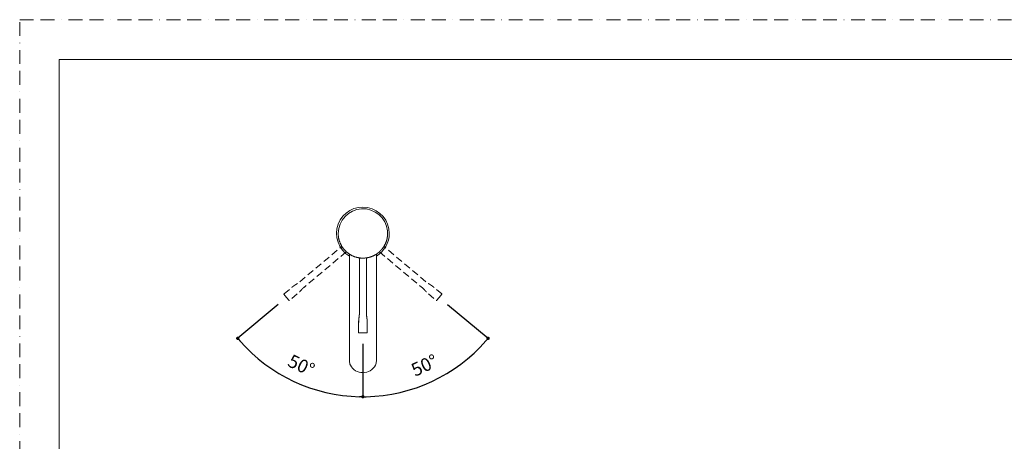
# Model space of a CAD drawing. Units: millimetres. Extents: x 0 to 1467, y 0 to 1485.
# Drawn here: x 0 to 897, y 1101 to 1485 of the extents above; entities that cross this region are included whole.
import ezdxf

# ---------------------------------------------------------------- set-up
doc = ezdxf.new("R2010")
doc.units = ezdxf.units.MM
doc.header["$PDMODE"] = 1
doc.header["$PDSIZE"] = -2
doc.linetypes.add('BORDER', pattern=[44.45, 12.7, -6.35, 12.7, -6.35, 0, -6.35])
doc.linetypes.add('HIDDEN', pattern=[9.525, 6.35, -3.175])
doc.layers.add('BORDER', color=4, linetype='BORDER', lineweight=20, plot=False)
for name, color, linetype, lineweight in [('DIM', 3, 'Continuous', 13), ('HIDDEN', 252, 'HIDDEN', 20), ('MODEL', 7, 'Continuous', 20), ('TEMPLATE', 7, 'Continuous', 20)]:
    doc.layers.add(name, color=color, linetype=linetype, lineweight=lineweight)
doc.styles.add('ＭＳ ゴシック', font='msgothic.ttc', dxfattribs={"bigfont": 'ＭＳ ゴシック'})
doc.dimstyles.new('tfrom線あり', dxfattribs={"dimtxt": 12, "dimasz": 3, "dimexe": 0, "dimexo": 10, "dimgap": 10, "dimtad": 1, "dimdec": 0, "dimzin": 11, "dimdsep": 46, "dimtxsty": 'ＭＳ ゴシック', "dimblk": 'DOT', "dimcen": 0, "dimazin": 0, "dimtfac": 1, "dimtdec": 1, "dimtix": 1, "dimtofl": 0, "dimtmove": 0, "dimatfit": 0, "dimldrblk": 'DOT', "dimfxl": 1, "dimfrac": 2, "dimtolj": 1, "dimtzin": 11, "dimarcsym": 0})

# ---------------------------------------------------------------- blocks, each defined once
blk = doc.blocks.new('_DOT')
at = {"color": 0, "linetype": 'ByBlock', "lineweight": -2}
blk.add_line((-0.5, 0), (-1, 0), dxfattribs=at)
at = {"color": 0, "linetype": 'ByBlock', "lineweight": -2, "const_width": 0.5}
blk.add_lwpolyline([(-0.25, 0, 1), (0.25, 0, 1)], format="xyb", close=True, dxfattribs=at)
blk = doc.blocks.new('*D22')
at = {"layer": 'Defpoints', "color": 0}
for p in [(312.69, 1290.22), (312.69, 1290.22), (382.2, 1231.96), (312.69, 1199.72), (355.39, 1147.68)]:
    blk.add_point(p, dxfattribs=at)
at = {"layer": 'DIM', "color": 0, "lineweight": -2}
for p, q in [((389.87, 1225.54), (426.73, 1194.64)), ((312.69, 1189.72), (312.69, 1141.42))]:
    blk.add_line(p, q, dxfattribs=at)
blk.add_arc((312.69, 1290.22), 148.81, 271.15508, 318.87789, dxfattribs=at)
at = {"layer": 'DIM', "color": 0, "lineweight": -2, "xscale": 3, "yscale": 3, "zscale": 3}
for p, rotation in [((426.73, 1194.64), 49.45544765368012), ((312.69, 1141.42), 180.577523659975)]:
    blk.add_blockref('_DOT', p, dxfattribs=dict(at, rotation=rotation))
at = {"layer": 'DIM', "color": 0, "insert": (368.76, 1170.07), "char_height": 12, "attachment_point": 5, "rotation": 25.01649, "style": 'ＭＳ ゴシック'}
blk.add_mtext('\\A1;50%%d', dxfattribs=at)
blk = doc.blocks.new('*D23')
at = {"layer": 'Defpoints', "color": 0}
for p in [(312.69, 1290.22), (312.69, 1290.22), (243.17, 1231.96), (312.69, 1199.72), (230.87, 1165.93)]:
    blk.add_point(p, dxfattribs=at)
at = {"layer": 'DIM', "color": 0, "lineweight": -2}
for p, q in [((235.5, 1225.54), (198.64, 1194.64)), ((312.69, 1189.72), (312.69, 1141.42))]:
    blk.add_line(p, q, dxfattribs=at)
blk.add_arc((312.69, 1290.22), 148.81, 221.12211, 268.84492, dxfattribs=at)
at = {"layer": 'DIM', "color": 0, "lineweight": -2, "xscale": 3, "yscale": 3, "zscale": 3}
for p, rotation in [((198.64, 1194.64), 130.5445523463199), ((312.69, 1141.42), 359.4224763400251)]:
    blk.add_blockref('_DOT', p, dxfattribs=dict(at, rotation=rotation))
at = {"layer": 'DIM', "color": 0, "insert": (256.61, 1170.07), "char_height": 12, "attachment_point": 5, "rotation": 334.98351, "style": 'ＭＳ ゴシック'}
blk.add_mtext('\\A1;50%%d', dxfattribs=at)

msp = doc.modelspace()

# ---------------------------------------------------------------- linework, layer by layer
at = {"layer": 'BORDER'}
msp.add_lwpolyline([(0, 0), (0, 1485), (1050, 1485), (1050, 0)], close=True, dxfattribs=at)
at = {"layer": 'HIDDEN'}
for p, q in [((255.28, 1246.27), (293.4, 1278.25)), ((370.09, 1246.27), (331.97, 1278.25)), ((297.48, 1273.39), (259.36, 1241.4)), ((327.9, 1273.39), (366.01, 1241.4)), ((240.81, 1235.07), (247.89, 1241.01)), ((259.36, 1241.4), (259.32, 1241.45)), ((366.01, 1241.4), (366.05, 1241.45)), ((384.56, 1235.07), (377.48, 1241.01)), ((243.17, 1231.96), (240.79, 1234.79)), ((245.54, 1229.13), (243.17, 1231.96)), ((252.9, 1235.04), (245.82, 1229.1)), ((372.47, 1235.04), (379.55, 1229.1)), ((379.83, 1229.13), (382.2, 1231.96)), ((382.2, 1231.96), (384.58, 1234.79))]:
    msp.add_line(p, q, dxfattribs=at)
for centre, start, end in [((240.94, 1234.92), 129.28622, 216.72012), ((384.43, 1234.92), 323.27988, 50.71378)]:
    msp.add_arc(centre, 0.195, start, end, dxfattribs=at)
for points, degree in [([(247.89, 1241.01), (249.05, 1241.98), (250.77, 1243.43), (252.88, 1244.25), (254.22, 1245.38), (255.28, 1246.27)], 5), ([(259.36, 1241.4), (258.3, 1240.51), (256.96, 1239.39), (255.78, 1237.46), (254.06, 1236.01), (252.9, 1235.04)], 5), ([(366.01, 1241.4), (367.07, 1240.51), (368.41, 1239.39), (369.59, 1237.46), (371.32, 1236.01), (372.47, 1235.04)], 5), ([(377.48, 1241.01), (376.33, 1241.98), (374.6, 1243.43), (372.5, 1244.25), (371.16, 1245.38), (370.09, 1246.27)], 5), ([(245.54, 1229.13), (245.62, 1229.04), (245.74, 1229.03), (245.83, 1229.1)], 3), ([(379.83, 1229.13), (379.76, 1229.04), (379.63, 1229.03), (379.54, 1229.1)], 3)]:
    msp.add_open_spline(points, degree=degree, dxfattribs=at)
for points in [[(259.32, 1241.45), (259.03, 1241.2), (258.5, 1240.76), (257.64, 1239.92), (256.76, 1238.98), (255.96, 1238.09), (255.24, 1237.31), (254.62, 1236.69), (254.01, 1236.1), (253.41, 1235.57), (253.05, 1235.27), (252.85, 1235.1)], [(366.05, 1241.45), (366.34, 1241.2), (366.87, 1240.76), (367.73, 1239.92), (368.61, 1238.98), (369.41, 1238.09), (370.13, 1237.31), (370.75, 1236.69), (371.36, 1236.1), (371.96, 1235.57), (372.32, 1235.27), (372.52, 1235.1)]]:
    msp.add_open_spline(points, degree=3, knots=[0, 0, 0, 0, 0.114845, 0.245172, 0.38932, 0.542999, 0.641496, 0.73899, 0.833102, 0.921143, 1, 1, 1, 1], dxfattribs=at)
at = {"layer": 'MODEL'}
for p, q in [((300.44, 1270.55), (300.44, 1204.49)), ((309.51, 1267.95), (309.51, 1218.19)), ((315.86, 1218.19), (315.86, 1267.96)), ((324.93, 1204.49), (324.93, 1270.55)), ((309.51, 1218.2), (309.57, 1218.2)), ((300.44, 1204.49), (300.44, 1177.64)), ((308.79, 1209.16), (308.79, 1199.91)), ((316.58, 1199.91), (316.58, 1209.16)), ((324.94, 1177.64), (324.94, 1204.49)), ((308.99, 1199.72), (312.69, 1199.72)), ((312.69, 1199.72), (316.38, 1199.72)), ((300.44, 1177.64), (300.44, 1173.99)), ((324.94, 1173.99), (324.94, 1177.64))]:
    msp.add_line(p, q, dxfattribs=at)
for centre, radius, start, end in [((312.69, 1290.22), 24, 0, 239.29647), ((312.69, 1290.22), 22.5, 6.06489, 180), ((312.69, 1290.22), 22.5, 0.00185, 6.06489), ((312.69, 1290.22), 22.5, 180.00001, 186.06584), ((312.69, 1290.22), 24, 300.69757, 0), ((296.4, 1270.56), 4.04, 0, 12.56348), ((328.97, 1270.56), 4.04, 167.4036, 180.00005), ((316.39, 1199.92), 0.195, 273.27988, 0.71378), ((312.27, 1175.63), 12.27, 205.99638, 271.94175), ((313.06, 1175.68), 12.34, 268.26739, 333.83344)]:
    msp.add_arc(centre, radius, start, end, dxfattribs=at)
msp.add_rational_spline([(290.31, 1287.85), (290.95, 1281.83), (293.84, 1276.52), (298.55, 1272.72), (303.25, 1268.92), (309.05, 1267.21), (315.06, 1267.85), (318.01, 1268.16), (320.84, 1269.05), (323.44, 1270.46), (324.74, 1271.17), (325.96, 1272), (327.09, 1272.94), (327.66, 1273.41), (328.2, 1273.91), (328.72, 1274.44), (329.23, 1274.96), (329.72, 1275.51), (330.19, 1276.09), (333.44, 1280.12), (335.19, 1285.01), (335.19, 1290.23)], [1, 0.949255640649, 0.949255640649, 1, 0.949248853865, 0.949248853865, 1, 0.987190851999, 0.987190851999, 1, 0.996789780685, 0.996789780685, 1, 0.999194647831, 0.999194647831, 1, 0.99920115764, 0.99920115764, 1, 0.956203196609, 0.950205315314, 0.982006356114], degree=3, knots=[0, 0, 0, 0, 0.258863, 0.258863, 0.258863, 0.517725, 0.517725, 0.517725, 0.647157, 0.647157, 0.647157, 0.711872, 0.711872, 0.711872, 0.74423, 0.74423, 0.74423, 0.776588, 0.776588, 0.776588, 1, 1, 1, 1], dxfattribs=at)
for points, degree in [([(309.51, 1218.2), (309.51, 1216.81), (309.51, 1215.06), (308.79, 1212.92), (308.79, 1210.67), (308.79, 1209.16)], 5), ([(316.58, 1209.16), (316.58, 1210.67), (316.58, 1212.92), (315.86, 1215.06), (315.86, 1216.81), (315.86, 1218.2)], 5), ([(308.99, 1199.72), (308.88, 1199.72), (308.79, 1199.81), (308.79, 1199.92)], 3), ([(300.44, 1173.99), (300.44, 1172.73), (300.71, 1171.45), (301.23, 1170.26)], 3)]:
    msp.add_open_spline(points, degree=degree, dxfattribs=at)
for points, knots in [([(309.57, 1218.2), (309.57, 1217.81), (309.57, 1217.13), (309.48, 1215.93), (309.32, 1214.65), (309.16, 1213.46), (309.03, 1212.41), (308.94, 1211.54), (308.89, 1210.7), (308.86, 1209.89), (308.86, 1209.42), (308.86, 1209.16)], [0, 0, 0, 0, 0.114845, 0.245172, 0.38932, 0.542999, 0.641496, 0.73899, 0.833102, 0.921143, 1, 1, 1, 1]), ([(324.13, 1170.25), (324.65, 1171.45), (324.93, 1172.71), (324.94, 1173.98), (324.94, 1173.99), (324.94, 1173.99)], [0.3854164, 0.3854164, 0.3854164, 0.3854164, 0.5, 0.5, 0.5003111, 0.5003111, 0.5003111, 0.5003111])]:
    msp.add_open_spline(points, degree=3, knots=knots, dxfattribs=at)
at = {"layer": 'TEMPLATE', "flags": 128}
msp.add_lwpolyline([(1011.1, 1448.57), (36.1, 1448.57), (36.1, 48.57), (1011.1, 48.57), (1011.1, 1448.57)], dxfattribs=at)

# ---------------------------------------------------------------- dimensions: what is measured, and where the dimension line sits
at = {"layer": 'DIM'}
for base, line1, picture, middle in [((230.87, 1165.93), ((243.17, 1231.96), (312.69, 1290.22)), '*D23', (249.76, 1155.38)), ((355.39, 1147.68), ((382.2, 1231.96), (312.69, 1290.22)), '*D22', (375.61, 1155.38))]:
    dim = msp.add_angular_dim_2l(base=base, line1=line1, line2=((312.69, 1199.72), (312.69, 1290.22)), dimstyle='tfrom線あり', override={"dimpost": '<>', "dimadec": 0}, dxfattribs=at)
    dim.commit()
    dim.dimension.update_dxf_attribs({"geometry": picture, "text_midpoint": middle, "dimtype": 162})

doc.saveas('drawing.dxf')
